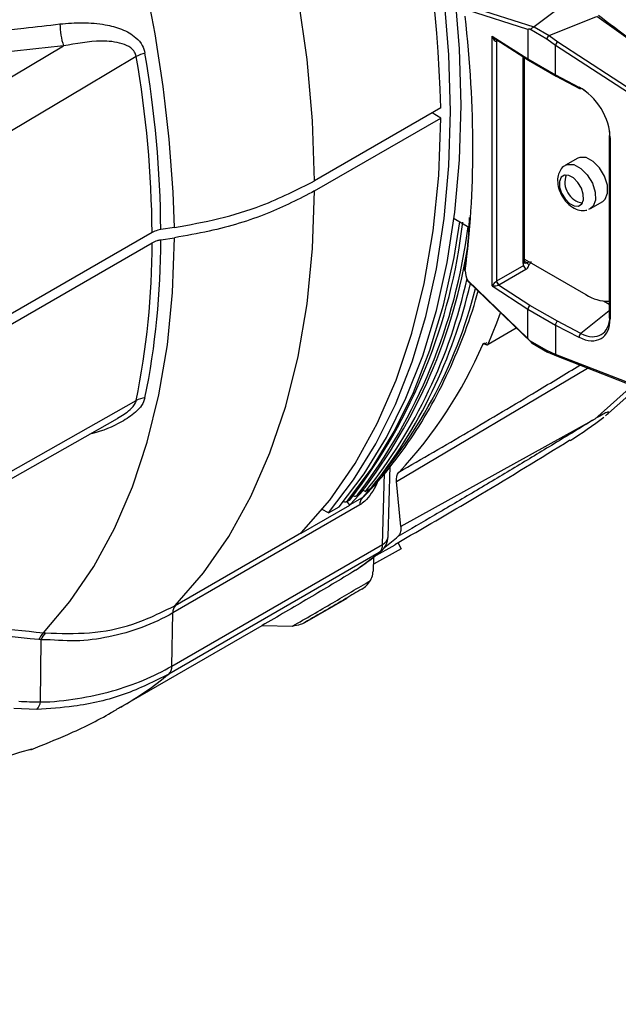
# Model space of a CAD drawing. Extents: x 16.7 to 113.1, y 4.5 to 84.6.
# Drawn here: x 82.1 to 84, y 62.1 to 65.2 of the extents above; entities that cross this region are included whole.
import ezdxf

# ---------------------------------------------------------------- set-up
doc = ezdxf.new("R2010")
doc.units = 0
doc.header["$MEASUREMENT"] = 0
doc.layers.add('OBJECT', color=7, linetype='CONTINUOUS')

msp = doc.modelspace()

# ---------------------------------------------------------------- linework, layer by layer
at = {"layer": 'OBJECT'}
for p, q in [((83.8187, 65.2673), (83.7073, 65.184)), ((83.6872, 65.1753), (83.4944, 65.237)), ((83.5041, 65.2481), (83.7062, 65.1834)), ((83.7552, 65.1564), (83.9068, 65.2165)), ((84.1122, 65.0703), (83.9082, 65.217)), ((83.6872, 65.1753), (83.6872, 65.0818)), ((83.7478, 65.1445), (83.693, 65.1762)), ((83.7073, 65.184), (83.7552, 65.1564)), ((83.5733, 65.1544), (83.6872, 65.0818)), ((83.5733, 64.3546), (83.5733, 65.1544)), ((83.5845, 65.144), (83.6892, 65.0772)), ((83.5917, 65.1393), (83.5871, 65.1375)), ((83.5871, 65.1375), (83.5871, 64.3703)), ((83.7755, 65.1246), (83.7478, 65.1445)), ((83.755, 65.1563), (83.7829, 65.1362)), ((83.7829, 65.1362), (84.087, 64.9382)), ((81.8582, 64.9197), (82.2005, 65.1229)), ((84.0799, 64.9265), (83.7755, 65.1247)), ((83.7755, 65.0307), (83.7755, 65.1246)), ((83.6723, 64.4271), (83.6723, 65.088)), ((83.6759, 64.4315), (83.6759, 65.0857)), ((83.6872, 65.0818), (83.7755, 65.0307)), ((83.6872, 65.0818), (83.6872, 65.0818)), ((83.6893, 65.0771), (83.7775, 65.0262)), ((83.7755, 65.0307), (83.8508, 64.9912)), ((83.7755, 65.0307), (83.7755, 65.0307)), ((83.7777, 65.0261), (83.8529, 64.9867)), ((83.4084, 64.9244), (83.0044, 64.6912)), ((83.4084, 64.8918), (83.3808, 64.9085)), ((83.0044, 64.6586), (83.4084, 64.8918)), ((83.9472, 64.8335), (83.9472, 64.2537)), ((83.9505, 64.8292), (83.9505, 64.2494)), ((83.8466, 64.7635), (83.8077, 64.7411)), ((83.8877, 64.6025), (83.9266, 64.625)), ((83.8876, 64.6025), (83.8807, 64.5997)), ((83.451, 64.5705), (83.4985, 64.543)), ((82.5561, 64.5418), (82.5122, 64.535)), ((82.4844, 64.5257), (79.1724, 62.6138)), ((82.5122, 64.5024), (82.5561, 64.5091)), ((79.1724, 62.5811), (82.4844, 64.4931)), ((83.6759, 64.4407), (83.8728, 64.327)), ((83.6845, 64.4283), (83.6759, 64.4333)), ((83.6737, 64.4202), (83.5871, 64.3703)), ((83.5942, 64.3581), (83.6807, 64.408)), ((83.6918, 64.4315), (83.6845, 64.4283)), ((83.4937, 64.3713), (83.6983, 64.1734)), ((83.6872, 64.1871), (83.4944, 64.3735)), ((83.5733, 64.3546), (83.6872, 64.2806)), ((83.6938, 64.2924), (83.5933, 64.3576)), ((83.9294, 64.3066), (83.9472, 64.2964)), ((83.6872, 64.1871), (83.6872, 64.2806)), ((83.6872, 64.2806), (83.7755, 64.2296)), ((83.6872, 64.2806), (83.6872, 64.2806)), ((83.7818, 64.2416), (83.6938, 64.2924)), ((83.9472, 64.275), (83.8569, 64.2029)), ((83.5602, 64.168), (83.6493, 64.2208)), ((83.7755, 64.2296), (83.7755, 64.1357)), ((83.7755, 64.2296), (83.8508, 64.1909)), ((83.8569, 64.2029), (83.7818, 64.2416)), ((83.5482, 64.1712), (83.5424, 64.1678)), ((83.5487, 64.1693), (83.5565, 64.1739)), ((83.5539, 64.1665), (83.5487, 64.1693)), ((83.7478, 64.1478), (83.693, 64.1794)), ((83.7006, 64.1717), (83.7502, 64.143)), ((83.7755, 64.1357), (83.7478, 64.1478)), ((83.7506, 64.1428), (83.7785, 64.1307)), ((84.0799, 64.0177), (83.7755, 64.1357)), ((83.7787, 64.1306), (84.0829, 64.0126)), ((83.267, 63.7292), (83.8783, 64.092)), ((84.0222, 64.0362), (83.901, 63.9289)), ((83.9352, 63.9387), (84.0385, 64.0298)), ((83.901, 63.9289), (83.2805, 63.5845)), ((83.2394, 63.5517), (83.2462, 63.778)), ((83.2216, 63.5275), (83.2282, 63.7555)), ((83.2805, 63.5845), (83.267, 63.7292)), ((83.1185, 63.6555), (83.1605, 63.701)), ((83.1185, 63.6555), (83.1573, 63.6779)), ((83.1392, 63.6838), (83.1498, 63.6899)), ((83.142, 63.6862), (83.1526, 63.6923)), ((83.16, 63.7013), (83.1675, 63.697)), ((83.1845, 63.7068), (83.1675, 63.697)), ((83.1491, 63.654), (82.5504, 63.3084)), ((82.9609, 63.5635), (83.1169, 63.6536)), ((83.0488, 63.6285), (83.0828, 63.6481)), ((83.1075, 63.6655), (83.118, 63.6715)), ((83.1167, 63.6537), (83.1079, 63.6657)), ((83.1103, 63.6678), (83.1208, 63.6739)), ((83.1185, 63.6555), (83.1167, 63.6537)), ((83.1167, 63.6537), (83.1169, 63.6536)), ((83.0488, 63.6285), (83.0291, 63.6399)), ((82.5586, 63.3323), (82.9626, 63.5655)), ((82.5478, 63.1385), (83.2216, 63.5275)), ((83.1934, 63.4877), (83.262, 63.5262)), ((83.2613, 63.5273), (83.2797, 63.5381)), ((83.2719, 63.5318), (83.2811, 63.514)), ((83.2115, 63.5019), (82.5377, 63.1129)), ((83.2811, 63.514), (83.1926, 63.4643)), ((83.2169, 63.5056), (83.2115, 63.5019)), ((83.1934, 63.487), (83.1918, 63.4417)), ((83.1926, 63.4641), (83.2008, 63.4689)), ((82.9733, 63.2779), (83.1083, 63.3557)), ((82.5478, 63.1385), (82.5504, 63.3084)), ((82.3834, 63.0066), (82.8363, 63.268)), ((82.8361, 63.2679), (82.9339, 63.2663)), ((82.1364, 63.245), (82.143, 63.2444)), ((82.1275, 63.0236), (82.1291, 63.2225)), ((82.1153, 62.9999), (82.0414, 63.0022)), ((82.0605, 62.8625), (82.1001, 62.8736))]:
    msp.add_line(p, q, dxfattribs=at)
at = {"layer": 'OBJECT', "flags": 128}
for points in [[(83.0488, 63.6285), (83.129, 63.7338), (83.2005, 63.8498), (83.263, 63.9759), (83.3164, 64.1117), (83.3604, 64.2565), (83.3948, 64.4097), (83.4195, 64.5708), (83.4344, 64.739), (83.4393, 64.9137), (83.4344, 65.094), (83.4195, 65.2794), (83.3948, 65.469), (83.3604, 65.6619), (83.3164, 65.8575), (83.263, 66.0549), (83.2005, 66.2533), (83.129, 66.4518), (83.0488, 66.6497)], [(83.0828, 63.6481), (83.1629, 63.7534), (83.2344, 63.8694), (83.297, 63.9955), (83.3504, 64.1313), (83.3944, 64.2761), (83.4288, 64.4293), (83.4534, 64.5904), (83.4683, 64.7586), (83.4733, 64.9333), (83.4683, 65.1136), (83.4534, 65.299), (83.4288, 65.4885), (83.3944, 65.6815), (83.3504, 65.8771), (83.297, 66.0745), (83.2344, 66.2729), (83.1629, 66.4714), (83.0828, 66.6693)], [(83.0044, 64.6912), (82.9979, 64.8828), (82.9802, 65.0798), (82.9515, 65.2814), (82.9119, 65.4866), (82.8616, 65.6943), (82.8008, 65.9038), (82.7298, 66.1139), (82.6489, 66.3237), (82.5586, 66.5322)], [(82.4336, 65.089), (82.2691, 64.9912), (81.5638, 64.5721), (79.0893, 63.1018)], [(82.9626, 63.5655), (83.0529, 63.6697), (83.1338, 63.7861), (83.2048, 63.9143), (83.2655, 64.0535), (83.3159, 64.2032), (83.3555, 64.3627), (83.3842, 64.5311), (83.4018, 64.7077), (83.4084, 64.8918)], [(83.9266, 64.625), (83.9346, 64.6321), (83.9424, 64.6515), (83.9416, 64.6774), (83.9325, 64.7059), (83.9163, 64.7326), (83.8957, 64.7535), (83.8736, 64.7653), (83.8535, 64.7663), (83.8466, 64.7635)], [(83.8079, 64.7412), (83.8146, 64.7439), (83.8347, 64.7429), (83.8568, 64.731), (83.8774, 64.7101), (83.8936, 64.6834), (83.9027, 64.655), (83.9035, 64.629), (83.8958, 64.6096), (83.8876, 64.6025)], [(83.804, 64.7093), (83.7937, 64.7025), (83.7884, 64.6891), (83.7889, 64.6713), (83.7952, 64.6517), (83.8063, 64.6334), (83.8205, 64.619), (83.8356, 64.6109), (83.8495, 64.6102), (83.8598, 64.617), (83.8651, 64.6303), (83.8646, 64.6481), (83.8583, 64.6677), (83.8472, 64.6861), (83.833, 64.7004), (83.8178, 64.7086), (83.804, 64.7093)], [(82.5586, 63.3323), (82.6489, 63.4365), (82.7298, 63.5529), (82.8008, 63.6811), (82.8616, 63.8203), (82.9119, 63.97), (82.9515, 64.1295), (82.9802, 64.2979), (82.9979, 64.4745), (83.0044, 64.6586)], [(83.1103, 63.6678), (83.1892, 63.7731), (83.2595, 63.8887), (83.3211, 64.0143), (83.3736, 64.1494), (83.4169, 64.2933), (83.4507, 64.4455), (83.4692, 64.56)], [(82.1364, 63.245), (82.2214, 63.345), (82.2975, 63.4565), (82.3644, 63.5789), (82.4216, 63.7118), (82.4689, 63.8544), (82.5062, 64.0062), (82.5333, 64.1664), (82.5499, 64.3343), (82.5561, 64.5091)], [(83.5602, 64.168), (83.5882, 64.2369), (83.6, 64.2686)], [(79.0893, 62.095), (79.2656, 62.1948), (79.9709, 62.5941), (82.4336, 63.9885)], [(79.0641, 62.056), (79.7017, 62.4172), (82.3735, 63.9311)], [(83.1526, 63.6923), (83.151, 63.6907), (83.1498, 63.6899)], [(83.1208, 63.6739), (83.1193, 63.6724), (83.118, 63.6715)]]:
    msp.add_lwpolyline(points, dxfattribs=at)
at = {"layer": 'OBJECT'}
for centre, radius, start, end in [((78.8449, 64.7939), 4.5653, 1.6388, 25.585), ((78.1543, 64.41), 4.4038, 1.7148, 25.2792), ((82.4282, 65.1958), 0.239, 180.6691, 197.7488), ((83.5929, 65.1374), 0.00619, 138.0804, 179.7259), ((83.5939, 65.1373), 0.00674, 142.7614, 178.146), ((82.4867, 64.9937), 0.109, 103.4506, 119.0976), ((78.993, 64.5024), 3.5193, 0.5305, 9.7724), ((78.9743, 64.4932), 3.5102, 0.5313, 9.7723), ((83.8555, 64.9906), 0.00467, 171.7443, 236.497), ((83.8546, 64.9906), 0.00424, 246.7359, 303.6449), ((83.9518, 64.8331), 0.00463, 119.49, 176.0522), ((83.9522, 64.8339), 0.00506, 185.2925, 250.02), ((83.8744, 64.6872), 0.0689, 160.733, 259.2616), ((81.6975, 64.7644), 1.793, 322.5433, 353.417), ((81.7282, 64.7715), 1.7823, 322.4893, 352.6837), ((79.9719, 64.5024), 2.5404, 348.5094, 359.9983), ((79.9507, 64.4932), 2.5337, 348.5093, 359.9974), ((81.7609, 64.7655), 1.7574, 322.3607, 350.9366), ((83.489, 64.4077), 0.00531, 120.2929, 170.4248), ((83.4937, 64.4072), 0.01, 172.4421, 180), ((83.4896, 64.4082), 0.00587, 176.3134, 234.7478), ((83.4937, 64.4072), 0.01, 180, 182.4655), ((83.488, 64.4074), 0.00438, 187.4752, 245.8008), ((83.6708, 64.432), 0.00516, 287.6282, 354.5152), ((83.6919, 64.4226), 0.0184, 187.4744, 232.5266), ((83.6775, 64.4186), 0.012, 34.8955, 54.5717), ((83.6963, 64.4358), 0.0137, 229.5407, 248.5227), ((81.8856, 64.7263), 1.644, 321.2361, 347.7716), ((83.6063, 64.3725), 0.0197, 187.2131, 229.0062), ((83.6054, 64.3727), 0.0184, 187.4754, 232.5246), ((82.0152, 64.7285), 1.5519, 317.3885, 345.752), ((81.9111, 64.7309), 1.6341, 321.1916, 346.9626), ((83.945, 64.4403), 0.1344, 237.4676, 270.91), ((83.9522, 64.2542), 0.00506, 185.2925, 250.02), ((83.8671, 64.1902), 0.0163, 128.7776, 177.8128), ((82.2594, 64.7159), 1.3952, 316.6904, 336.8701), ((82.4648, 63.9318), 0.0647, 93.1014, 118.8108), ((83.2124, 64.8604), 1.1712, 301.3846, 307.8126), ((83.1333, 63.6941), 0.0118, 246.186, 317.8121), ((83.1836, 63.6554), 0.0346, 139.6119, 182.4222), ((83.1016, 63.6758), 0.0118, 246.186, 317.8121), ((83.1778, 63.5537), 0.062, 309.1038, 358.3207), ((83.2092, 63.5557), 0.0308, 293.767, 352.4936), ((82.4964, 64.4626), 1.1947, 307.8385, 310.4418), ((83.1889, 63.5256), 0.0328, 313.6403, 3.298), ((82.4628, 64.4229), 1.1869, 304.5378, 309.112), ((82.585, 63.3098), 0.0346, 139.6119, 182.4222), ((82.1766, 63.203), 0.0581, 133.8192, 159.7768), ((82.1835, 63.2033), 0.0576, 134.6224, 160.5957), ((81.7937, 64.0275), 1.179, 300.0416, 309.127), ((82.5151, 63.1366), 0.0328, 313.6403, 3.298), ((82.079, 63.0336), 0.0495, 317.1455, 348.379)]:
    msp.add_arc(centre, radius, start, end, dxfattribs=at)
for centre, major_axis, ratio, start_param, end_param in [((81.2523, 66.2481), (-1.5577, 2.9995), 0.54529, 3.803221, 4.099553), ((79.6083, 66.4183), (13.5348, -9.6488), 0.094709, 1.299778, 1.31529), ((83.8177, 65.1398), (0.1305, -0.0357), 0.06024, 2.857382, 3.158052), ((83.6811, 65.1912), (0.0269, -0.0062), 0.221608, 5.957084, 6.097685), ((83.5807, 65.1582), (-0.0061, 0.0208), 0.380972, 1.644662, 3.12832), ((83.5807, 65.1582), (-0.0139, 0.0162), 0.382704, 1.480977, 2.240346), ((83.5807, 65.1418), (0.00998, -0.0013), 0.470077, 5.417555, 5.471635), ((83.7549, 65.1486), (0.00543, 0.00841), 0.541118, 0.864711, 2.383148), ((83.813, 65.1151), (0.0583, -0.041), 0.108829, 3.070323, 3.096503), ((83.7824, 65.1288), (0.00565, 0.00825), 0.488283, 0.880431, 2.392513), ((83.9165, 65.0324), (0.1409, -0.0924), 0.040839, 3.162007, 3.168361), ((83.6944, 65.0857), (0.00519, 0.00855), 0.594217, 2.369233, 3.154712), ((83.7824, 65.0349), (0.00482, 0.00876), 0.560658, 2.344748, 3.152958), ((83.8501, 64.881), (-0.0726, 0.1139), 0.608944, 3.904062, 5.467262), ((83.8568, 64.8853), (-0.0676, 0.1053), 0.60375, 5.317985, 5.465646), ((83.8568, 64.8853), (-0.0676, 0.1053), 0.60375, 3.902446, 4.043445), ((83.5868, 64.3702), (0.1107, 0.0629), 0.11127, 5.875651, 6.249662), ((83.5196, 64.3841), (-0.0231, 0.0444), 0.54529, 0.863818, 1.525649), ((83.6915, 64.4364), (0.0143, 0.0206), 0.62527, 2.408059, 2.785992), ((83.6851, 64.4408), (0.0094, 0.0118), 0.653417, 3.242256, 3.971132), ((83.5807, 64.3584), (0.0095, 0.0123), 0.262244, 0.597902, 2.08156), ((83.5807, 64.3748), (0.00993, 0.00183), 0.66592, 5.234349, 5.288429), ((83.5807, 64.3584), (0.0153, 0.0015), 0.233774, 4.17929, 5.662948), ((83.5813, 64.367), (0.02, 0.0017), 0.625176, 5.304504, 5.358584), ((83.6944, 64.2846), (0.00523, 0.00853), 0.591402, 0.888066, 2.371596), ((83.8501, 64.3019), (-0.0728, 0.1143), 0.605309, 2.338179, 3.901379), ((83.8568, 64.3062), (-0.0665, 0.1065), 0.60747, 2.343934, 3.907134), ((83.7824, 64.2338), (0.00479, 0.00878), 0.563255, 0.858917, 2.342447), ((83.8177, 64.0719), (0.1304, -0.1154), 0.036351, 3.173733, 3.474403), ((83.7549, 64.1519), (0.00451, 0.00894), 0.611471, 2.321597, 3.176109), ((83.9165, 64.0815), (0.141, -0.0544), 0.050809, 3.161195, 3.167549), ((83.7824, 64.1399), (0.00381, 0.00925), 0.627458, 2.280628, 3.1544), ((83.167, 63.6128), (0.0494, -0.0416), 0.566339, 3.102044, 3.171042), ((82.9854, 63.508), (-0.0134, 0.0629), 0.501611, 0.32389, 0.392888)]:
    msp.add_ellipse(centre, major_axis=major_axis, ratio=ratio, start_param=start_param, end_param=end_param, dxfattribs=at)
for points, knots in [([(81.4711, 65.1138), (81.5113, 65.1181), (81.7124, 65.1399), (81.9517, 65.1664), (82.1507, 65.1887), (82.1891, 65.193)], [0, 0, 0, 0, 0.167872, 0.839364, 1, 1, 1, 1]), ([(82.1891, 65.193), (82.2136, 65.195), (82.2626, 65.199), (82.3294, 65.1932), (82.3878, 65.1781), (82.4289, 65.1553), (82.4538, 65.127), (82.459, 65.1082), (82.4613, 65.0998)], [0, 0, 0, 0, 0.227374, 0.454238, 0.628217, 0.803357, 0.912623, 1, 1, 1, 1]), ([(83.693, 65.1762), (83.6941, 65.1762), (83.696, 65.1763), (83.6986, 65.1782), (83.7012, 65.1805), (83.7038, 65.1824), (83.7055, 65.1831), (83.7062, 65.1834)], [0, 0, 0, 0, 0.2815, 0.477143, 0.672465, 0.878459, 1, 1, 1, 1]), ([(82.4336, 65.089), (82.4322, 65.094), (82.4289, 65.1051), (82.4132, 65.1202), (82.378, 65.1354), (82.3045, 65.1418), (82.241, 65.1303), (82.2005, 65.1229)], [0, 0, 0, 0, 0.062412, 0.139208, 0.265335, 0.530913, 1, 1, 1, 1]), ([(82.2005, 65.1229), (82.096, 65.1115), (81.9377, 65.0942), (81.7794, 65.0774), (81.7256, 65.0716)], [0, 0, 0, 0, 0.660515, 1, 1, 1, 1]), ([(83.8084, 64.7408), (83.8072, 64.7403), (83.7999, 64.7376), (83.7905, 64.7258), (83.7828, 64.7076), (83.7815, 64.6849), (83.7876, 64.6585), (83.8022, 64.6313), (83.8229, 64.6097), (83.8457, 64.5975), (83.8641, 64.5953), (83.8734, 64.5972), (83.8757, 64.5977)], [0, 0, 0, 0, 0.018707, 0.1176449, 0.2126351, 0.3204296, 0.4494831, 0.5869874, 0.7263494, 0.8568765, 0.9645364, 1, 1, 1, 1]), ([(82.5561, 64.5418), (82.6039, 64.5506), (82.7007, 64.5683), (82.856, 64.6158), (82.9495, 64.6633), (83.0044, 64.6912)], [0, 0, 0, 0, 0.287513, 0.581795, 1, 1, 1, 1]), ([(83.0044, 64.6586), (82.9554, 64.6334), (82.854, 64.5813), (82.6974, 64.5342), (82.5933, 64.5157), (82.5561, 64.5091)], [0, 0, 0, 0, 0.375049, 0.776984, 1, 1, 1, 1]), ([(83.4863, 64.4122), (83.487, 64.4172), (83.4902, 64.4421), (83.4968, 64.4943), (83.4991, 64.5444), (83.5004, 64.5733)], [0, 0, 0, 0, 0.09544, 0.477224, 1, 1, 1, 1]), ([(82.5122, 64.535), (82.5056, 64.5336), (82.4953, 64.5315), (82.4873, 64.5273), (82.4844, 64.5257)], [0, 0, 0, 0, 0.643557, 1, 1, 1, 1]), ([(82.4844, 64.4931), (82.4898, 64.4957), (82.4982, 64.4998), (82.5085, 64.5017), (82.5122, 64.5024)], [0, 0, 0, 0, 0.643567, 1, 1, 1, 1]), ([(83.6765, 64.4285), (83.6765, 64.4285), (83.6765, 64.4285), (83.6761, 64.4287), (83.676, 64.4307), (83.6759, 64.4315)], [0, 0, 0, 0, 0.062947, 0.61458, 1, 1, 1, 1]), ([(83.6807, 64.408), (83.6826, 64.4093), (83.6867, 64.4122), (83.689, 64.4177), (83.6905, 64.4214), (83.6912, 64.4231)], [0, 0, 0, 0, 0.305418, 0.682483, 1, 1, 1, 1]), ([(83.4944, 64.3735), (83.4944, 64.3735), (83.4941, 64.3732), (83.4936, 64.3724), (83.4933, 64.3716), (83.4937, 64.3715), (83.4938, 64.3714)], [0, 0, 0, 0, 0.024816, 0.292586, 0.805176, 1, 1, 1, 1]), ([(83.1681, 63.6871), (83.1809, 63.7007), (83.2221, 63.7441), (83.2861, 63.8248), (83.357, 63.9323), (83.4202, 64.0489), (83.4744, 64.1749), (83.5102, 64.2718), (83.5251, 64.3288), (83.5276, 64.3385)], [0, 0, 0, 0, 0.079561, 0.255471, 0.431725, 0.608505, 0.785788, 0.96351, 1, 1, 1, 1]), ([(83.5424, 64.1678), (83.5426, 64.1681), (83.5429, 64.1688), (83.5436, 64.1694), (83.5445, 64.1699), (83.5454, 64.1701), (83.5465, 64.1701), (83.5476, 64.1698), (83.5483, 64.1695), (83.5487, 64.1693)], [0, 0, 0, 0, 0.1443771, 0.288714, 0.433066, 0.5774136, 0.7217669, 0.8591023, 1, 1, 1, 1]), ([(83.5602, 64.168), (83.56, 64.1677), (83.5597, 64.167), (83.559, 64.1663), (83.5581, 64.1659), (83.5572, 64.1657), (83.5561, 64.1657), (83.555, 64.166), (83.5542, 64.1663), (83.5539, 64.1665)], [0, 0, 0, 0, 0.14386, 0.287723, 0.431551, 0.57538, 0.719226, 0.857748, 1, 1, 1, 1]), ([(83.693, 64.1794), (83.6941, 64.1782), (83.696, 64.1761), (83.6984, 64.1731), (83.6999, 64.1722), (83.7006, 64.1718)], [0, 0, 0, 0, 0.447453, 0.758426, 1, 1, 1, 1]), ([(83.2746, 63.7589), (83.3484, 63.8017), (83.496, 63.8874), (83.689, 64.0017), (83.808, 64.0736), (83.854, 64.1014)], [0, 0, 0, 0, 0.380247, 0.760471, 1, 1, 1, 1]), ([(82.4613, 63.9964), (82.4585, 63.9883), (82.4528, 63.9722), (82.4271, 63.945), (82.3754, 63.9117), (82.3229, 63.8893), (82.2875, 63.8814), (82.2845, 63.8807)], [0, 0, 0, 0, 0.143825, 0.286943, 0.531667, 0.959784, 1, 1, 1, 1]), ([(82.3731, 63.9316), (82.3875, 63.94), (82.4078, 63.9518), (82.4263, 63.9717), (82.4321, 63.9821), (82.4334, 63.9873), (82.4336, 63.9885)], [0, 0, 0, 0, 0.539764, 0.759334, 0.946999, 1, 1, 1, 1]), ([(83.901, 63.9289), (83.8576, 63.9024), (83.7723, 63.8502), (83.6441, 63.7729), (83.5165, 63.6967), (83.3917, 63.6232), (83.3103, 63.576), (83.2714, 63.5534)], [0, 0, 0, 0, 0.206023, 0.404822, 0.608638, 0.812834, 1, 1, 1, 1]), ([(83.9385, 63.942), (83.9404, 63.9437), (83.9473, 63.9494), (83.9476, 63.9525), (83.9384, 63.9498), (83.9207, 63.9406), (83.9065, 63.9322), (83.901, 63.9289)], [0, 0, 0, 0, 0.100168, 0.350187, 0.610611, 0.848816, 1, 1, 1, 1]), ([(83.2797, 63.5381), (83.3657, 63.5878), (83.5479, 63.6932), (83.727, 63.8036), (83.8216, 63.862)], [0, 0, 0, 0, 0.47183, 1, 1, 1, 1]), ([(83.267, 63.7292), (83.2668, 63.7325), (83.2664, 63.7413), (83.269, 63.7518), (83.2731, 63.7569), (83.2746, 63.7589)], [0, 0, 0, 0, 0.263885, 0.7231, 1, 1, 1, 1]), ([(83.2042, 63.726), (83.2036, 63.7239), (83.1998, 63.7119), (83.186, 63.6907), (83.1678, 63.6668), (83.1545, 63.6577), (83.1491, 63.654)], [0, 0, 0, 0, 0.069376, 0.414955, 0.763408, 1, 1, 1, 1]), ([(83.1573, 63.6779), (83.1592, 63.6791), (83.1629, 63.6816), (83.1665, 63.6853), (83.1682, 63.687)], [0, 0, 0, 0, 0.519856, 1, 1, 1, 1]), ([(83.2805, 63.5845), (83.2806, 63.5789), (83.2807, 63.5678), (83.2762, 63.5581), (83.2724, 63.5544), (83.2714, 63.5534)], [0, 0, 0, 0, 0.425025, 0.850048, 1, 1, 1, 1]), ([(83.138, 63.4465), (83.1561, 63.4593), (83.1828, 63.4783), (83.2086, 63.4989), (83.2169, 63.5056)], [0, 0, 0, 0, 0.674955, 1, 1, 1, 1]), ([(83.1357, 63.4451), (83.1108, 63.4301), (83.0611, 63.4001), (82.9614, 63.3408), (82.8862, 63.297), (82.8361, 63.2679)], [0, 0, 0, 0, 0.250124, 0.500247, 1, 1, 1, 1]), ([(83.1831, 63.412), (83.1862, 63.4189), (83.1907, 63.4289), (83.1915, 63.4386), (83.1918, 63.4417)], [0, 0, 0, 0, 0.681912, 1, 1, 1, 1]), ([(82.9339, 63.2663), (82.9769, 63.291), (83.0603, 63.3391), (83.143, 63.3882), (83.1831, 63.412)], [0, 0, 0, 0, 0.515589, 1, 1, 1, 1]), ([(83.1559, 63.3847), (83.1559, 63.3848), (83.1611, 63.388), (83.1717, 63.3956), (83.1792, 63.4063), (83.1831, 63.412)], [0, 0, 0, 0, 0.0055, 0.474179, 1, 1, 1, 1]), ([(83.1559, 63.3847), (83.1388, 63.3747), (83.0782, 63.3387), (83.0173, 63.3034), (82.9735, 63.278)], [0, 0, 0, 0, 0.2808138, 1, 1, 1, 1]), ([(82.143, 63.2444), (82.1903, 63.2429), (82.2862, 63.2398), (82.428, 63.2681), (82.5141, 63.3104), (82.5586, 63.3323)], [0, 0, 0, 0, 0.319145, 0.647516, 1, 1, 1, 1]), ([(82.1221, 63.2231), (81.97, 63.2383), (81.6875, 63.2664), (81.4051, 63.2952), (81.2747, 63.3085)], [0, 0, 0, 0, 0.538434, 1, 1, 1, 1]), ([(81.3083, 63.3275), (81.3188, 63.3265), (81.4721, 63.311), (81.7482, 63.2834), (82.0136, 63.2571), (82.1364, 63.245)], [0, 0, 0, 0, 0.0381367, 0.5553096, 1, 1, 1, 1]), ([(82.5504, 63.3084), (82.5504, 63.3084), (82.5189, 63.2902), (82.4529, 63.259), (82.3483, 63.2299), (82.2388, 63.2148), (82.1676, 63.2225), (82.1291, 63.2225), (82.1291, 63.2225)], [0, 0, 0, 0, 0.0000045, 0.2546803, 0.5093557, 0.7546737, 0.9999956, 1, 1, 1, 1]), ([(82.9735, 63.278), (82.9734, 63.2779), (82.9686, 63.2752), (82.9563, 63.2689), (82.9423, 63.2673), (82.9339, 63.2663)], [0, 0, 0, 0, 0.004832, 0.40487, 1, 1, 1, 1]), ([(82.1291, 63.2225), (82.1291, 63.2225), (82.1269, 63.223), (82.1245, 63.2231), (82.1221, 63.2231)], [0, 0, 0, 0, 0.00031, 1, 1, 1, 1]), ([(82.5377, 63.1129), (82.4912, 63.0896), (82.397, 63.0424), (82.2524, 63.0084), (82.155, 63.0024), (82.1153, 62.9999)], [0, 0, 0, 0, 0.365475, 0.741466, 1, 1, 1, 1]), ([(82.1275, 63.0236), (82.1275, 63.0236), (82.1674, 63.0236), (82.2465, 63.0334), (82.3909, 63.0633), (82.4894, 63.1048), (82.5478, 63.1385), (82.5478, 63.1385)], [0, 0, 0, 0, 0.000004, 0.259099, 0.518181, 0.999995, 1, 1, 1, 1]), ([(82.0575, 63.0257), (82.0807, 63.0247), (82.1038, 63.0236), (82.1275, 63.0236), (82.1275, 63.0236)], [0, 0, 0, 0, 0.999971, 1, 1, 1, 1]), ([(82.0962, 62.8708), (82.1357, 62.8867), (82.2233, 62.9219), (82.3194, 62.9684), (82.3737, 63.0019), (82.3837, 63.008)], [0, 0, 0, 0, 0.399762, 0.889433, 1, 1, 1, 1]), ([(81.8086, 62.8249), (81.8598, 62.825), (81.9458, 62.8251), (82.0275, 62.8517), (82.0605, 62.8625)], [0, 0, 0, 0, 0.595798, 1, 1, 1, 1])]:
    msp.add_open_spline(points, degree=3, knots=knots, dxfattribs=at)

doc.saveas('drawing.dxf')
